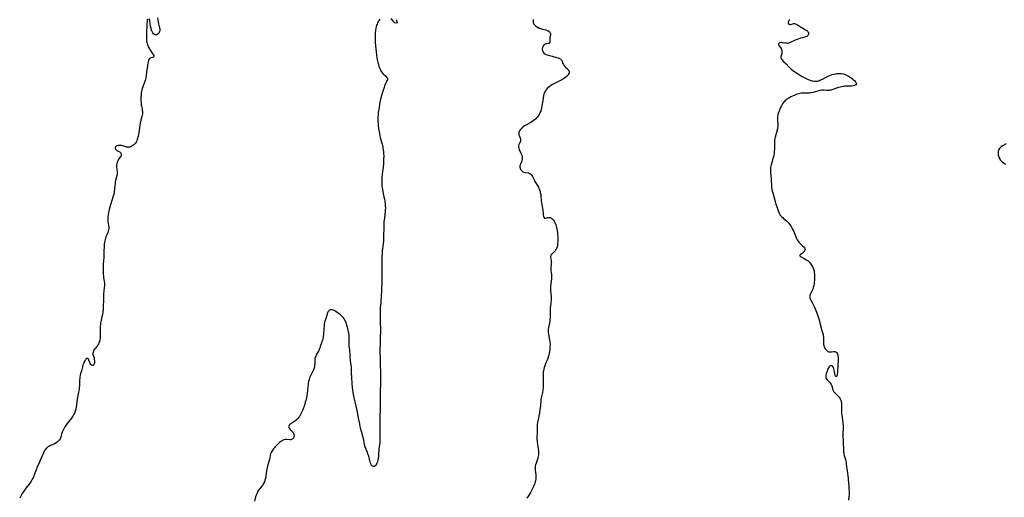
# Model space of a CAD drawing. Units: inches. Extents: x 2092573 to 2098023, y 191228 to 196767.
# Drawn here: x 2095165 to 2095598, y 193009 to 193219 of the extents above; entities that cross this region are included whole.
import ezdxf

# ---------------------------------------------------------------- set-up
doc = ezdxf.new("R2010")
doc.units = ezdxf.units.IN
doc.header["$MEASUREMENT"] = 0
doc.layers.add('c_13_T14S_R19E', color=245, linetype='Continuous')

msp = doc.modelspace()

# ---------------------------------------------------------------- linework, layer by layer
at = {"layer": 'c_13_T14S_R19E'}
for points in [[(2095221.13, 193219.33, 1116), (2095221.03, 193218.89, 1116), (2095220.95, 193218.24, 1116), (2095220.91, 193217.49, 1116), (2095220.65, 193212.18, 1116), (2095220.65, 193210.81, 1116), (2095220.68, 193210.29, 1116), (2095220.76, 193209.51, 1116), (2095220.84, 193209, 1116), (2095220.96, 193208.5, 1116), (2095221.1, 193208.07, 1116), (2095221.27, 193207.66, 1116), (2095221.5, 193207.17, 1116), (2095221.76, 193206.71, 1116), (2095223.23, 193204.38, 1116), (2095223.7, 193203.68, 1116), (2095223.87, 193203.33, 1116), (2095223.93, 193202.89, 1116), (2095223.79, 193202.63, 1116), (2095223.4, 193202.43, 1116), (2095222.72, 193202.34, 1116), (2095222.34, 193202.19, 1116), (2095222.09, 193201.97, 1116), (2095221.8, 193201.53, 1116), (2095221.64, 193201.15, 1116), (2095221.47, 193200.56, 1116), (2095221.33, 193199.9, 1116), (2095220.96, 193197.71, 1116), (2095220.78, 193196.29, 1116), (2095220.58, 193194.23, 1116), (2095220.44, 193193.41, 1116), (2095220.33, 193192.94, 1116), (2095220.12, 193192.25, 1116), (2095219.88, 193191.56, 1116), (2095219.1, 193189.52, 1116), (2095218.83, 193188.74, 1116), (2095218.65, 193188.12, 1116), (2095218.5, 193187.48, 1116), (2095218.42, 193187.06, 1116), (2095218.36, 193186.56, 1116), (2095218.3, 193185.81, 1116), (2095218.27, 193185.06, 1116), (2095218.26, 193184.21, 1116), (2095218.27, 193183.34, 1116), (2095218.3, 193182.61, 1116), (2095218.35, 193181.89, 1116), (2095218.41, 193181.4, 1116), (2095218.49, 193180.95, 1116), (2095218.73, 193179.8, 1116), (2095218.85, 193179.14, 1116), (2095218.9, 193178.63, 1116), (2095218.91, 193178.11, 1116), (2095218.88, 193177.62, 1116), (2095218.81, 193177.12, 1116), (2095218.67, 193176.43, 1116), (2095218.26, 193174.86, 1116), (2095217.98, 193173.59, 1116), (2095217.84, 193172.84, 1116), (2095217.41, 193170.34, 1116), (2095217.02, 193167.78, 1116), (2095216.93, 193167.31, 1116), (2095216.81, 193166.81, 1116), (2095216.67, 193166.32, 1116), (2095216.42, 193165.74, 1116), (2095216.12, 193165.19, 1116), (2095215.66, 193164.57, 1116), (2095215.13, 193164.03, 1116), (2095214.9, 193163.83, 1116), (2095214.28, 193163.41, 1116), (2095213.85, 193163.18, 1116), (2095213.41, 193163.01, 1116), (2095212.98, 193162.92, 1116), (2095212.54, 193162.91, 1116), (2095211.91, 193163, 1116), (2095210.72, 193163.39, 1116), (2095210.11, 193163.57, 1116), (2095209.69, 193163.65, 1116), (2095209.26, 193163.71, 1116), (2095208.83, 193163.73, 1116), (2095208.41, 193163.71, 1116), (2095208.06, 193163.67, 1116), (2095207.7, 193163.58, 1116), (2095207.4, 193163.44, 1116), (2095207.09, 193163.16, 1116), (2095206.96, 193162.89, 1116), (2095206.93, 193162.55, 1116), (2095207.06, 193162.16, 1116), (2095207.34, 193161.8, 1116), (2095207.63, 193161.57, 1116), (2095207.99, 193161.36, 1116), (2095208.81, 193160.93, 1116), (2095209.07, 193160.76, 1116), (2095209.29, 193160.57, 1116), (2095209.48, 193160.32, 1116), (2095209.59, 193160.04, 1116), (2095209.62, 193159.69, 1116), (2095209.53, 193159.34, 1116), (2095209.35, 193159, 1116), (2095208.82, 193158.29, 1116), (2095208.54, 193157.88, 1116), (2095208.28, 193157.42, 1116), (2095208.05, 193156.92, 1116), (2095207.82, 193156.31, 1116), (2095207.67, 193155.73, 1116), (2095207.56, 193155.14, 1116), (2095207.52, 193154.43, 1116), (2095207.55, 193153.96, 1116), (2095207.62, 193153.38, 1116), (2095207.81, 193152.05, 1116), (2095207.83, 193151.31, 1116), (2095207.71, 193150.56, 1116), (2095207.07, 193148.35, 1116), (2095206.95, 193147.72, 1116), (2095206.85, 193146.95, 1116), (2095206.69, 193144.64, 1116), (2095206.54, 193143.39, 1116), (2095206.42, 193142.76, 1116), (2095206.32, 193142.3, 1116), (2095206.08, 193141.42, 1116), (2095205.31, 193139.09, 1116), (2095204.27, 193135.5, 1116), (2095204.12, 193134.84, 1116), (2095203.98, 193134.17, 1116), (2095203.8, 193132.99, 1116), (2095203.74, 193132.46, 1116), (2095203.68, 193131.56, 1116), (2095203.69, 193130.68, 1116), (2095203.73, 193130.1, 1116), (2095203.8, 193129.59, 1116), (2095204.02, 193128.36, 1116), (2095204.1, 193127.77, 1116), (2095204.1, 193127.19, 1116), (2095204.01, 193126.62, 1116), (2095203.85, 193126.04, 1116), (2095203.65, 193125.51, 1116), (2095203.18, 193124.36, 1116), (2095202.86, 193123.52, 1116), (2095202.49, 193122.36, 1116), (2095202.32, 193121.72, 1116), (2095202.19, 193121.06, 1116), (2095202.11, 193120.42, 1116), (2095202.05, 193119.51, 1116), (2095201.99, 193116.98, 1116), (2095201.95, 193115.82, 1116), (2095201.86, 193114.47, 1116), (2095201.72, 193112.9, 1116), (2095201.64, 193111.64, 1116), (2095201.62, 193110.37, 1116), (2095201.62, 193108.65, 1116), (2095201.65, 193107.17, 1116), (2095201.72, 193106.3, 1116), (2095201.8, 193105.61, 1116), (2095202.08, 193103.88, 1116), (2095202.18, 193103.04, 1116), (2095202.2, 193102.6, 1116), (2095202.18, 193101.91, 1116), (2095202.13, 193101.2, 1116), (2095201.84, 193098.34, 1116), (2095201.74, 193097.12, 1116), (2095201.71, 193096.02, 1116), (2095201.68, 193092.75, 1116), (2095201.64, 193091.89, 1116), (2095201.59, 193091.2, 1116), (2095201.52, 193090.54, 1116), (2095201.34, 193089.42, 1116), (2095201.11, 193088.28, 1116), (2095200.6, 193086.19, 1116), (2095200.49, 193085.62, 1116), (2095200.41, 193085.02, 1116), (2095200.37, 193084.45, 1116), (2095200.35, 193083.72, 1116), (2095200.37, 193081.13, 1116), (2095200.35, 193080.26, 1116), (2095200.28, 193079.21, 1116), (2095200.13, 193078.22, 1116), (2095199.95, 193077.47, 1116), (2095199.7, 193076.76, 1116), (2095199.52, 193076.4, 1116), (2095199.28, 193075.99, 1116), (2095198.93, 193075.5, 1116), (2095197.92, 193074.23, 1116), (2095197.7, 193073.92, 1116), (2095197.51, 193073.61, 1116), (2095197.33, 193073.23, 1116), (2095197.2, 193072.85, 1116), (2095197.14, 193072.37, 1116), (2095197.16, 193071.89, 1116), (2095197.26, 193071.42, 1116), (2095197.61, 193070.28, 1116), (2095197.74, 193069.73, 1116), (2095197.82, 193069.03, 1116), (2095197.83, 193068.39, 1116), (2095197.79, 193068.04, 1116), (2095197.72, 193067.72, 1116), (2095197.54, 193067.3, 1116), (2095197.33, 193067.04, 1116), (2095197.08, 193066.91, 1116), (2095196.78, 193066.92, 1116), (2095196.48, 193067.07, 1116), (2095196.19, 193067.36, 1116), (2095195.94, 193067.75, 1116), (2095195.72, 193068.26, 1116), (2095195.35, 193069.29, 1116), (2095195.13, 193069.72, 1116), (2095194.8, 193069.96, 1116), (2095194.4, 193069.95, 1116), (2095194.05, 193069.72, 1116), (2095193.79, 193069.42, 1116), (2095193.56, 193069.08, 1116), (2095193.35, 193068.68, 1116), (2095193.17, 193068.29, 1116), (2095192.94, 193067.73, 1116), (2095192.72, 193067.14, 1116), (2095192.5, 193066.39, 1116), (2095192.04, 193064.58, 1116), (2095191.72, 193063.45, 1116), (2095191.52, 193062.62, 1116), (2095191.37, 193061.78, 1116), (2095191.31, 193061.25, 1116), (2095191.28, 193060.69, 1116), (2095191.24, 193058.18, 1116), (2095191.14, 193057.15, 1116), (2095191.02, 193056.36, 1116), (2095190.82, 193055.18, 1116), (2095190.19, 193052.08, 1116), (2095189.99, 193050.85, 1116), (2095189.68, 193048.53, 1116), (2095189.57, 193047.86, 1116), (2095189.39, 193047.07, 1116), (2095189.2, 193046.45, 1116), (2095188.99, 193045.95, 1116), (2095188.75, 193045.48, 1116), (2095188.47, 193044.99, 1116), (2095188.15, 193044.52, 1116), (2095187.64, 193043.83, 1116), (2095185.72, 193041.36, 1116), (2095185.18, 193040.6, 1116), (2095184.78, 193039.97, 1116), (2095184.43, 193039.35, 1116), (2095184.11, 193038.73, 1116), (2095183.84, 193038.19, 1116), (2095183.6, 193037.65, 1116), (2095183.34, 193036.93, 1116), (2095182.97, 193035.4, 1116), (2095182.84, 193035, 1116), (2095182.67, 193034.61, 1116), (2095182.45, 193034.26, 1116), (2095182.18, 193033.92, 1116), (2095181.74, 193033.48, 1116), (2095181.33, 193033.15, 1116), (2095180.88, 193032.86, 1116), (2095180.25, 193032.53, 1116), (2095179.82, 193032.33, 1116), (2095178.19, 193031.63, 1116), (2095177.67, 193031.36, 1116), (2095177.15, 193031.02, 1116), (2095176.78, 193030.69, 1116), (2095176.55, 193030.45, 1116), (2095176.19, 193029.98, 1116), (2095175.87, 193029.47, 1116), (2095175.57, 193028.93, 1116), (2095175.16, 193028.08, 1116), (2095174.67, 193026.94, 1116), (2095173.79, 193024.78, 1116), (2095173.5, 193024.1, 1116), (2095172.49, 193021.94, 1116), (2095172.25, 193021.34, 1116), (2095171.32, 193018.76, 1116), (2095171.13, 193018.29, 1116), (2095170.81, 193017.58, 1116), (2095170.45, 193016.88, 1116), (2095169.99, 193016.11, 1116), (2095169.47, 193015.35, 1116), (2095167.65, 193012.96, 1116), (2095166.96, 193012.03, 1116), (2095166.43, 193011.26, 1116), (2095166.05, 193010.65, 1116), (2095165.69, 193010.03, 1116), (2095164.9, 193008.54, 1116)], [(2095225.54, 193219.82, 1116), (2095226, 193217.21, 1116), (2095226.43, 193215.5, 1116), (2095226.53, 193214.98, 1116), (2095226.56, 193214.39, 1116), (2095226.53, 193214.08, 1116), (2095226.35, 193213.5, 1116), (2095226.1, 193213.11, 1116), (2095225.8, 193212.78, 1116), (2095225.39, 193212.47, 1116), (2095224.87, 193212.29, 1116), (2095224.5, 193212.33, 1116), (2095224.19, 193212.48, 1116), (2095223.83, 193212.82, 1116), (2095223.49, 193213.29, 1116), (2095223.2, 193213.85, 1116), (2095222.95, 193214.49, 1116), (2095222.82, 193214.9, 1116), (2095222.72, 193215.33, 1116), (2095222.53, 193216.26, 1116), (2095222.16, 193218.58, 1116), (2095222.08, 193218.96, 1116), (2095221.94, 193219.4, 1116)], [(2095323.45, 193219.28, 1114), (2095323.01, 193218.74, 1114), (2095322.63, 193218.13, 1114), (2095322.39, 193217.65, 1114), (2095322.18, 193217.15, 1114), (2095321.98, 193216.58, 1114), (2095321.8, 193215.98, 1114), (2095321.62, 193215.26, 1114), (2095321.44, 193214.27, 1114), (2095321.35, 193213.51, 1114), (2095321.31, 193212.83, 1114), (2095321.29, 193212.15, 1114), (2095321.28, 193211.28, 1114), (2095321.3, 193210.32, 1114), (2095321.36, 193209.21, 1114), (2095321.49, 193207.59, 1114), (2095321.93, 193203.58, 1114), (2095322.12, 193202.16, 1114), (2095322.34, 193200.98, 1114), (2095322.63, 193199.74, 1114), (2095322.97, 193198.58, 1114), (2095323.23, 193197.89, 1114), (2095323.51, 193197.23, 1114), (2095323.82, 193196.61, 1114), (2095324.09, 193196.16, 1114), (2095324.51, 193195.57, 1114), (2095324.98, 193195.06, 1114), (2095325.98, 193194.14, 1114), (2095326.29, 193193.83, 1114), (2095326.6, 193193.43, 1114), (2095326.75, 193193.03, 1114), (2095326.71, 193192.61, 1114), (2095326.53, 193192.15, 1114), (2095326.09, 193191.31, 1114), (2095325.83, 193190.78, 1114), (2095325.65, 193190.35, 1114), (2095325.24, 193189.27, 1114), (2095324.56, 193187.18, 1114), (2095324.11, 193185.68, 1114), (2095323.92, 193184.97, 1114), (2095323.72, 193184.13, 1114), (2095323.44, 193182.77, 1114), (2095322.92, 193179.58, 1114), (2095322.74, 193178.17, 1114), (2095322.66, 193177.33, 1114), (2095322.59, 193176.12, 1114), (2095322.57, 193175.18, 1114), (2095322.58, 193174.28, 1114), (2095322.64, 193173.1, 1114), (2095322.72, 193172.19, 1114), (2095322.8, 193171.45, 1114), (2095322.94, 193170.49, 1114), (2095323.22, 193168.95, 1114), (2095323.6, 193167.18, 1114), (2095323.83, 193166.25, 1114), (2095324.38, 193164.28, 1114), (2095324.67, 193163.08, 1114), (2095324.78, 193162.47, 1114), (2095324.88, 193161.86, 1114), (2095325, 193160.76, 1114), (2095325.05, 193160.14, 1114), (2095325.09, 193158.96, 1114), (2095325.08, 193157.76, 1114), (2095325.03, 193156.5, 1114), (2095324.97, 193155.54, 1114), (2095324.85, 193154.18, 1114), (2095324.5, 193151.16, 1114), (2095324.35, 193149.66, 1114), (2095324.29, 193148.91, 1114), (2095324.26, 193148.17, 1114), (2095324.25, 193147.66, 1114), (2095324.27, 193146.73, 1114), (2095324.33, 193145.82, 1114), (2095324.4, 193145.22, 1114), (2095324.54, 193144.32, 1114), (2095324.73, 193143.35, 1114), (2095325.22, 193141.07, 1114), (2095325.42, 193140.05, 1114), (2095325.57, 193139.17, 1114), (2095325.75, 193137.8, 1114), (2095325.82, 193137.02, 1114), (2095325.84, 193136.22, 1114), (2095325.81, 193135.38, 1114), (2095325.74, 193134.63, 1114), (2095325.4, 193131.94, 1114), (2095325.23, 193130.14, 1114), (2095325.15, 193128.76, 1114), (2095325.11, 193127.87, 1114), (2095325.04, 193123.56, 1114), (2095324.97, 193121.82, 1114), (2095324.85, 193120.44, 1114), (2095324.48, 193117.25, 1114), (2095324.36, 193115.88, 1114), (2095324.32, 193115.16, 1114), (2095324.31, 193113.81, 1114), (2095324.34, 193111.16, 1114), (2095324.34, 193109.16, 1114), (2095324.21, 193103.91, 1114), (2095324.15, 193100.17, 1114), (2095324.11, 193099.33, 1114), (2095324, 193097.73, 1114), (2095323.77, 193094.61, 1114), (2095323.56, 193092.08, 1114), (2095323.49, 193090.95, 1114), (2095323.48, 193089.35, 1114), (2095323.5, 193087.07, 1114), (2095323.63, 193082.16, 1114), (2095323.57, 193079.14, 1114), (2095323.54, 193076.47, 1114), (2095323.45, 193073.97, 1114), (2095323.44, 193072.88, 1114), (2095323.52, 193069.83, 1114), (2095323.55, 193067.08, 1114), (2095323.65, 193064.15, 1114), (2095323.68, 193062.27, 1114), (2095323.65, 193059.28, 1114), (2095323.53, 193055.29, 1114), (2095323.54, 193054.35, 1114), (2095323.59, 193051.07, 1114), (2095323.58, 193049.43, 1114), (2095323.54, 193048, 1114), (2095323.38, 193044.11, 1114), (2095323.36, 193043.14, 1114), (2095323.36, 193042.08, 1114), (2095323.46, 193035.93, 1114), (2095323.45, 193034.39, 1114), (2095323.42, 193033.76, 1114), (2095323.36, 193033.04, 1114), (2095323.02, 193030.12, 1114), (2095322.82, 193027.35, 1114), (2095322.68, 193026.07, 1114), (2095322.58, 193025.45, 1114), (2095322.51, 193025.1, 1114), (2095322.35, 193024.56, 1114), (2095322.15, 193024.02, 1114), (2095321.92, 193023.55, 1114), (2095321.66, 193023.15, 1114), (2095321.38, 193022.82, 1114), (2095321.03, 193022.56, 1114), (2095320.6, 193022.46, 1114), (2095320.19, 193022.63, 1114), (2095319.91, 193022.89, 1114), (2095319.65, 193023.28, 1114), (2095319.41, 193023.75, 1114), (2095319.17, 193024.4, 1114), (2095318.99, 193025, 1114), (2095318.5, 193027, 1114), (2095318.31, 193027.63, 1114), (2095318.14, 193028.13, 1114), (2095317.95, 193028.63, 1114), (2095317.37, 193030.02, 1114), (2095317.19, 193030.47, 1114), (2095316.96, 193031.2, 1114), (2095316.72, 193032.18, 1114), (2095316.37, 193034.04, 1114), (2095316.12, 193035.09, 1114), (2095315.77, 193036.42, 1114), (2095314.94, 193039.36, 1114), (2095314.74, 193040.17, 1114), (2095314.54, 193041.19, 1114), (2095314.05, 193043.97, 1114), (2095313.73, 193045.56, 1114), (2095313.39, 193047.08, 1114), (2095312.63, 193050.34, 1114), (2095312.24, 193052.16, 1114), (2095311.8, 193054.33, 1114), (2095311.67, 193055.04, 1114), (2095311.51, 193056.23, 1114), (2095311.41, 193057.17, 1114), (2095311.26, 193059.13, 1114), (2095311.11, 193061.5, 1114), (2095310.99, 193063.68, 1114), (2095310.88, 193066.23, 1114), (2095310.8, 193067.18, 1114), (2095310.5, 193069.04, 1114), (2095310.42, 193069.63, 1114), (2095310.35, 193070.22, 1114), (2095310.32, 193070.83, 1114), (2095310.28, 193072.24, 1114), (2095310.24, 193073.14, 1114), (2095310.16, 193073.93, 1114), (2095309.97, 193075.48, 1114), (2095309.92, 193076.22, 1114), (2095309.9, 193076.79, 1114), (2095309.95, 193078.59, 1114), (2095309.94, 193079.32, 1114), (2095309.87, 193080.07, 1114), (2095309.69, 193081.09, 1114), (2095309.28, 193083.03, 1114), (2095309.1, 193083.85, 1114), (2095308.89, 193084.66, 1114), (2095308.75, 193085.19, 1114), (2095308.63, 193085.55, 1114), (2095308.37, 193086.25, 1114), (2095308.07, 193086.91, 1114), (2095307.71, 193087.52, 1114), (2095307.44, 193087.87, 1114), (2095307.02, 193088.34, 1114), (2095306.56, 193088.76, 1114), (2095306.06, 193089.17, 1114), (2095305, 193089.95, 1114), (2095304.04, 193090.65, 1114), (2095303.6, 193090.93, 1114), (2095303.01, 193091.23, 1114), (2095302.39, 193091.4, 1114), (2095302.05, 193091.41, 1114), (2095301.71, 193091.35, 1114), (2095301.3, 193091.2, 1114), (2095300.94, 193090.95, 1114), (2095300.64, 193090.62, 1114), (2095300.39, 193090.15, 1114), (2095300.22, 193089.69, 1114), (2095299.87, 193088.4, 1114), (2095299.26, 193086.41, 1114), (2095299.11, 193085.87, 1114), (2095298.97, 193085.22, 1114), (2095298.83, 193084.27, 1114), (2095298.72, 193083.04, 1114), (2095298.58, 193080.69, 1114), (2095298.48, 193079.75, 1114), (2095298.42, 193079.36, 1114), (2095298.26, 193078.6, 1114), (2095298.12, 193078.07, 1114), (2095297.73, 193076.86, 1114), (2095297.21, 193075.31, 1114), (2095296.96, 193074.66, 1114), (2095296.7, 193074.03, 1114), (2095296.49, 193073.58, 1114), (2095295.41, 193071.56, 1114), (2095295.17, 193071.05, 1114), (2095294.98, 193070.54, 1114), (2095294.84, 193070.03, 1114), (2095294.77, 193069.56, 1114), (2095294.74, 193068.99, 1114), (2095294.74, 193067.76, 1114), (2095294.71, 193067.1, 1114), (2095294.6, 193066.45, 1114), (2095294.44, 193065.8, 1114), (2095294.18, 193065.03, 1114), (2095293.91, 193064.37, 1114), (2095293.64, 193063.78, 1114), (2095292.73, 193062.04, 1114), (2095292.48, 193061.47, 1114), (2095292.26, 193060.88, 1114), (2095292.11, 193060.36, 1114), (2095291.99, 193059.83, 1114), (2095291.87, 193059.19, 1114), (2095291.79, 193058.65, 1114), (2095291.66, 193057.56, 1114), (2095291.35, 193054.63, 1114), (2095291.2, 193053.59, 1114), (2095290.94, 193052.19, 1114), (2095290.8, 193051.57, 1114), (2095290.6, 193050.82, 1114), (2095290.38, 193050.07, 1114), (2095290.07, 193049.09, 1114), (2095289.63, 193047.81, 1114), (2095289.34, 193047.06, 1114), (2095288.98, 193046.24, 1114), (2095288.69, 193045.63, 1114), (2095288.36, 193045.05, 1114), (2095288.03, 193044.52, 1114), (2095287.67, 193044.02, 1114), (2095287.31, 193043.57, 1114), (2095286.75, 193042.98, 1114), (2095286.41, 193042.69, 1114), (2095286.05, 193042.43, 1114), (2095285.62, 193042.14, 1114), (2095284.23, 193041.3, 1114), (2095283.85, 193041.03, 1114), (2095283.52, 193040.69, 1114), (2095283.29, 193040.23, 1114), (2095283.27, 193039.9, 1114), (2095283.45, 193039.43, 1114), (2095283.79, 193038.96, 1114), (2095284.71, 193038.03, 1114), (2095284.99, 193037.71, 1114), (2095285.31, 193037.27, 1114), (2095285.54, 193036.78, 1114), (2095285.65, 193036.32, 1114), (2095285.67, 193035.9, 1114), (2095285.61, 193035.49, 1114), (2095285.42, 193035.02, 1114), (2095285.15, 193034.7, 1114), (2095284.8, 193034.46, 1114), (2095284.28, 193034.28, 1114), (2095283.73, 193034.24, 1114), (2095282.29, 193034.36, 1114), (2095281.92, 193034.36, 1114), (2095281.55, 193034.31, 1114), (2095281.16, 193034.22, 1114), (2095280.79, 193034.07, 1114)], [(2095330.6, 193219.21, 1114), (2095330.75, 193218.63, 1114), (2095330.99, 193217.7, 1114), (2095330.6, 193217.53, 1114), (2095330.05, 193217.7, 1114), (2095329.53, 193218.12, 1114), (2095328.77, 193219.01, 1114), (2095328.28, 193219.47, 1114)], [(2095390.89, 193219.2, 1112), (2095390.84, 193218.44, 1112), (2095390.95, 193217.67, 1112), (2095391.19, 193217.15, 1112), (2095391.5, 193216.73, 1112), (2095391.88, 193216.35, 1112), (2095392.34, 193216.01, 1112), (2095392.84, 193215.71, 1112), (2095393.54, 193215.39, 1112), (2095394.2, 193215.15, 1112), (2095394.88, 193214.95, 1112), (2095396.42, 193214.56, 1112), (2095397.05, 193214.37, 1112), (2095397.56, 193214.15, 1112), (2095397.89, 193213.92, 1112), (2095398.27, 193213.51, 1112), (2095398.4, 193213.22, 1112), (2095398.45, 193212.9, 1112), (2095398.45, 193212.54, 1112), (2095398.19, 193211.16, 1112), (2095398.15, 193210.74, 1112), (2095398.15, 193210.34, 1112), (2095398.25, 193209.64, 1112), (2095398.28, 193209.25, 1112), (2095398.19, 193208.91, 1112), (2095397.87, 193208.62, 1112), (2095397.54, 193208.51, 1112), (2095396.86, 193208.45, 1112), (2095396.49, 193208.4, 1112), (2095396.14, 193208.28, 1112), (2095395.8, 193208.08, 1112), (2095395.44, 193207.73, 1112), (2095395.23, 193207.41, 1112), (2095395.1, 193207.11, 1112), (2095394.99, 193206.78, 1112), (2095394.91, 193206.26, 1112), (2095394.91, 193205.86, 1112), (2095394.97, 193205.47, 1112), (2095395.09, 193205.13, 1112), (2095395.25, 193204.8, 1112), (2095395.61, 193204.35, 1112), (2095396.08, 193203.97, 1112), (2095396.62, 193203.71, 1112), (2095397.02, 193203.58, 1112), (2095397.44, 193203.46, 1112), (2095399.32, 193203, 1112), (2095401.22, 193202.46, 1112), (2095401.9, 193202.24, 1112), (2095402.51, 193202, 1112), (2095403.05, 193201.68, 1112), (2095403.35, 193201.38, 1112), (2095403.65, 193200.8, 1112), (2095403.99, 193199.84, 1112), (2095404.19, 193199.41, 1112), (2095404.38, 193199.1, 1112), (2095404.59, 193198.79, 1112), (2095404.85, 193198.46, 1112), (2095405.13, 193198.15, 1112), (2095406.09, 193197.23, 1112), (2095406.33, 193196.96, 1112), (2095406.52, 193196.69, 1112), (2095406.69, 193196.31, 1112), (2095406.75, 193195.96, 1112), (2095406.7, 193195.59, 1112), (2095406.48, 193195.07, 1112), (2095406.23, 193194.71, 1112), (2095405.92, 193194.36, 1112), (2095405.44, 193193.92, 1112), (2095404.89, 193193.49, 1112), (2095404.3, 193193.1, 1112), (2095403.25, 193192.49, 1112), (2095400.04, 193190.81, 1112), (2095399.45, 193190.48, 1112), (2095398.72, 193190.04, 1112), (2095398.38, 193189.82, 1112), (2095397.71, 193189.3, 1112), (2095397.09, 193188.75, 1112), (2095396.61, 193188.22, 1112), (2095396.19, 193187.66, 1112), (2095395.97, 193187.3, 1112), (2095395.75, 193186.84, 1112), (2095395.6, 193186.36, 1112), (2095395.45, 193185.7, 1112), (2095395.12, 193183.45, 1112), (2095394.36, 193179.55, 1112), (2095394.19, 193178.88, 1112), (2095394.03, 193178.41, 1112), (2095393.72, 193177.7, 1112)], [(2095503.69, 193219.13, 1110), (2095503.56, 193218.84, 1110), (2095503.24, 193218.32, 1110), (2095503.11, 193217.92, 1110), (2095503.13, 193217.51, 1110), (2095503.4, 193217.12, 1110), (2095503.85, 193216.96, 1110), (2095504.27, 193217.01, 1110), (2095505.11, 193217.28, 1110), (2095505.49, 193217.35, 1110), (2095505.92, 193217.32, 1110), (2095506.37, 193217.2, 1110), (2095506.89, 193216.96, 1110), (2095507.22, 193216.76, 1110), (2095508.5, 193215.92, 1110), (2095509.08, 193215.57, 1110), (2095510.81, 193214.63, 1110), (2095511.34, 193214.27, 1110), (2095511.59, 193214.06, 1110), (2095511.84, 193213.73, 1110), (2095512.01, 193213.38, 1110), (2095512.08, 193213.01, 1110), (2095512.06, 193212.65, 1110), (2095511.88, 193212.19, 1110), (2095511.64, 193211.89, 1110), (2095511.39, 193211.71, 1110), (2095510.88, 193211.49, 1110), (2095510.28, 193211.32, 1110), (2095509.42, 193211.12, 1110), (2095508.54, 193210.87, 1110), (2095507.8, 193210.65, 1110), (2095507.05, 193210.39, 1110), (2095506.15, 193210.03, 1110), (2095505.56, 193209.76, 1110), (2095504.35, 193209.17, 1110), (2095503.69, 193208.89, 1110), (2095503.3, 193208.77, 1110), (2095502.92, 193208.68, 1110), (2095502.55, 193208.65, 1110), (2095502.17, 193208.66, 1110), (2095501.8, 193208.71, 1110), (2095500.68, 193208.93, 1110), (2095500.27, 193208.98, 1110), (2095499.85, 193208.96, 1110), (2095499.35, 193208.83, 1110), (2095499.01, 193208.63, 1110), (2095498.83, 193208.39, 1110), (2095498.84, 193208.07, 1110), (2095499.02, 193207.73, 1110), (2095499.75, 193206.84, 1110), (2095500.02, 193206.43, 1110), (2095500.22, 193205.97, 1110), (2095500.32, 193205.57, 1110), (2095500.37, 193205.16, 1110), (2095500.36, 193204.51, 1110), (2095500.3, 193204.08, 1110), (2095500.2, 193203.66, 1110), (2095499.95, 193202.83, 1110), (2095499.89, 193202.53, 1110), (2095499.91, 193202.25, 1110), (2095500.03, 193201.96, 1110), (2095500.24, 193201.66, 1110), (2095501.1, 193200.72, 1110), (2095502.17, 193199.59, 1110), (2095503.51, 193198.22, 1110), (2095503.98, 193197.78, 1110), (2095504.46, 193197.35, 1110), (2095505, 193196.92, 1110), (2095506.11, 193196.09, 1110), (2095507.18, 193195.33, 1110), (2095508.08, 193194.75, 1110), (2095509.31, 193194.07, 1110), (2095511.04, 193193.16, 1110), (2095511.86, 193192.78, 1110), (2095512.42, 193192.55, 1110), (2095513.04, 193192.34, 1110), (2095513.65, 193192.18, 1110), (2095513.93, 193192.11, 1110), (2095514.64, 193192, 1110), (2095515.34, 193191.98, 1110), (2095515.94, 193192.05, 1110), (2095516.53, 193192.19, 1110), (2095516.84, 193192.29, 1110), (2095517.42, 193192.53, 1110), (2095517.99, 193192.81, 1110), (2095519.79, 193193.79, 1110), (2095520.4, 193194.11, 1110), (2095521.04, 193194.4, 1110), (2095521.69, 193194.66, 1110), (2095522.54, 193194.94, 1110), (2095523.31, 193195.14, 1110), (2095524.09, 193195.28, 1110), (2095524.56, 193195.34, 1110), (2095524.93, 193195.37, 1110), (2095525.7, 193195.39, 1110), (2095526.45, 193195.34, 1110), (2095527.28, 193195.19, 1110), (2095528.24, 193194.87, 1110), (2095529.09, 193194.48, 1110), (2095529.41, 193194.32, 1110), (2095529.99, 193194, 1110), (2095530.54, 193193.66, 1110), (2095530.87, 193193.44, 1110), (2095531.49, 193192.98, 1110), (2095531.9, 193192.62, 1110), (2095532.27, 193192.27, 1110), (2095532.58, 193191.93, 1110), (2095532.84, 193191.61, 1110), (2095533.1, 193191.15, 1110), (2095533.14, 193190.82, 1110), (2095532.95, 193190.43, 1110), (2095532.65, 193190.21, 1110), (2095532.29, 193190.07, 1110), (2095531.7, 193189.93, 1110), (2095531.02, 193189.85, 1110), (2095530.05, 193189.8, 1110), (2095528.29, 193189.76, 1110), (2095527.92, 193189.74, 1110), (2095527.48, 193189.7, 1110), (2095526.65, 193189.58, 1110), (2095525.94, 193189.43, 1110), (2095525.24, 193189.23, 1110), (2095524.86, 193189.1, 1110), (2095522.75, 193188.3, 1110), (2095522.08, 193188.11, 1110), (2095521.62, 193188.02, 1110), (2095521.23, 193187.97, 1110), (2095520.82, 193187.95, 1110), (2095520.12, 193187.97, 1110), (2095518.89, 193188.04, 1110), (2095518.36, 193188.04, 1110), (2095517.73, 193187.99, 1110), (2095517.11, 193187.91, 1110), (2095516.59, 193187.8, 1110), (2095515.58, 193187.53, 1110), (2095514.13, 193187.09, 1110), (2095513.29, 193186.89, 1110), (2095512.83, 193186.81, 1110), (2095512.37, 193186.75, 1110), (2095511.88, 193186.72, 1110), (2095511.39, 193186.72, 1110), (2095509.85, 193186.76, 1110), (2095509.52, 193186.76, 1110), (2095508.96, 193186.72, 1110), (2095508.34, 193186.61, 1110), (2095507.69, 193186.46, 1110), (2095507.04, 193186.26, 1110), (2095506.31, 193186, 1110), (2095505.69, 193185.74, 1110), (2095505.07, 193185.47, 1110), (2095504.35, 193185.12, 1110), (2095503.91, 193184.88, 1110), (2095503.12, 193184.41, 1110), (2095502.66, 193184.1, 1110), (2095502.23, 193183.77, 1110), (2095501.86, 193183.44, 1110), (2095501.5, 193183.08, 1110), (2095501.07, 193182.57, 1110), (2095500.67, 193182.03, 1110), (2095500.27, 193181.39, 1110), (2095500.11, 193181.12, 1110), (2095499.78, 193180.46, 1110), (2095499.53, 193179.92, 1110), (2095499.3, 193179.37, 1110), (2095499.09, 193178.82, 1110), (2095498.9, 193178.26, 1110), (2095498.64, 193177.3, 1110), (2095498.46, 193176.42, 1110), (2095498.36, 193175.45, 1110), (2095498.36, 193174.8, 1110), (2095498.51, 193172.88, 1110), (2095498.51, 193172.18, 1110), (2095498.43, 193171.47, 1110), (2095498.24, 193170.45, 1110), (2095497.42, 193167.42, 1110), (2095497.27, 193166.72, 1110), (2095497.17, 193166.08, 1110), (2095497.09, 193165.26, 1110), (2095497.07, 193164.59, 1110), (2095497.07, 193163.03, 1110), (2095497.05, 193162.1, 1110), (2095497, 193161.17, 1110), (2095496.89, 193160.24, 1110), (2095496.77, 193159.48, 1110), (2095496.61, 193158.74, 1110), (2095496.43, 193158, 1110), (2095496.25, 193157.32, 1110), (2095495.64, 193155.27, 1110), (2095495.48, 193154.65, 1110), (2095495.38, 193154.03, 1110), (2095495.33, 193153.34, 1110), (2095495.34, 193152.65, 1110), (2095495.39, 193151.94, 1110), (2095495.54, 193150.36, 1110), (2095495.64, 193148.87, 1110), (2095495.67, 193148.18, 1110), (2095495.71, 193146.32, 1110), (2095495.74, 193145.76, 1110), (2095495.79, 193145.2, 1110), (2095495.89, 193144.51, 1110), (2095496.04, 193143.82, 1110), (2095496.3, 193142.83, 1110), (2095497.36, 193139.09, 1110), (2095497.74, 193137.91, 1110), (2095498.5, 193135.62, 1110), (2095498.91, 193134.5, 1110), (2095499.11, 193134.05, 1110), (2095499.34, 193133.63, 1110), (2095499.66, 193133.13, 1110), (2095500.04, 193132.66, 1110), (2095500.36, 193132.31, 1110), (2095500.71, 193131.98, 1110), (2095501.1, 193131.63, 1110), (2095502.4, 193130.54, 1110), (2095502.93, 193130.05, 1110), (2095503.41, 193129.53, 1110), (2095503.73, 193129.14, 1110)], [(2095393.72, 193177.7, 1112), (2095393.33, 193177.02, 1112), (2095392.85, 193176.33, 1112), (2095392.55, 193175.97, 1112), (2095392.05, 193175.45, 1112), (2095391.38, 193174.88, 1112), (2095390.88, 193174.53, 1112), (2095390.36, 193174.19, 1112), (2095389.83, 193173.88, 1112), (2095387.71, 193172.72, 1112), (2095387.07, 193172.33, 1112), (2095386.55, 193171.98, 1112), (2095386.22, 193171.73, 1112), (2095385.69, 193171.25, 1112), (2095385.24, 193170.74, 1112), (2095384.86, 193170.14, 1112), (2095384.62, 193169.52, 1112), (2095384.57, 193169.09, 1112), (2095384.65, 193168.35, 1112), (2095384.83, 193167.76, 1112), (2095385.17, 193166.93, 1112), (2095385.29, 193166.53, 1112), (2095385.35, 193166.15, 1112), (2095385.34, 193165.83, 1112), (2095385.26, 193165.5, 1112), (2095385.09, 193165.04, 1112), (2095384.64, 193164.08, 1112), (2095384.5, 193163.63, 1112), (2095384.45, 193163.27, 1112), (2095384.46, 193162.93, 1112), (2095384.53, 193162.53, 1112), (2095384.72, 193161.97, 1112), (2095385.33, 193160.66, 1112), (2095385.68, 193159.79, 1112), (2095385.86, 193159.24, 1112), (2095386, 193158.67, 1112), (2095386.09, 193158.12, 1112), (2095386.09, 193157.5, 1112), (2095385.96, 193156.93, 1112), (2095385.82, 193156.56, 1112), (2095385.31, 193155.43, 1112), (2095385.19, 193155.1, 1112), (2095385.08, 193154.63, 1112), (2095385.05, 193154.16, 1112), (2095385.12, 193153.74, 1112), (2095385.28, 193153.33, 1112), (2095385.48, 193152.99, 1112), (2095385.86, 193152.54, 1112), (2095386.31, 193152.17, 1112), (2095386.79, 193151.95, 1112), (2095387.48, 193151.8, 1112), (2095388.65, 193151.73, 1112), (2095389.03, 193151.64, 1112), (2095389.41, 193151.46, 1112), (2095389.77, 193151.19, 1112), (2095390.08, 193150.88, 1112), (2095390.37, 193150.53, 1112), (2095390.59, 193150.14, 1112), (2095391.42, 193148.35, 1112), (2095391.66, 193147.89, 1112), (2095391.92, 193147.43, 1112), (2095392.95, 193145.77, 1112), (2095393.18, 193145.35, 1112), (2095393.39, 193144.92, 1112), (2095393.6, 193144.42, 1112), (2095393.79, 193143.91, 1112), (2095393.92, 193143.46, 1112), (2095394.04, 193143, 1112), (2095394.2, 193142.15, 1112), (2095394.3, 193141.22, 1112), (2095394.4, 193139.8, 1112), (2095394.46, 193139.22, 1112), (2095394.54, 193138.66, 1112), (2095394.88, 193136.89, 1112), (2095395.03, 193136.03, 1112), (2095395.1, 193135.39, 1112), (2095395.25, 193133.68, 1112), (2095395.3, 193133.22, 1112), (2095395.4, 193132.66, 1112), (2095395.54, 193132.2, 1112), (2095395.88, 193131.73, 1112), (2095396.37, 193131.67, 1112), (2095396.97, 193131.89, 1112), (2095397.36, 193131.99, 1112), (2095397.78, 193132.05, 1112), (2095398.25, 193131.99, 1112), (2095398.6, 193131.87, 1112), (2095399.14, 193131.54, 1112), (2095399.69, 193131.01, 1112), (2095400.14, 193130.41, 1112), (2095400.46, 193129.81, 1112), (2095400.59, 193129.51, 1112), (2095400.82, 193128.87, 1112), (2095401.01, 193128.2, 1112), (2095401.3, 193126.86, 1112), (2095401.54, 193125.47, 1112), (2095401.65, 193124.53, 1112), (2095401.71, 193123.72, 1112), (2095401.72, 193122.95, 1112), (2095401.71, 193122.19, 1112), (2095401.68, 193121.3, 1112), (2095401.62, 193120.5, 1112), (2095401.55, 193119.83, 1112), (2095401.43, 193119.2, 1112), (2095401.28, 193118.68, 1112), (2095401.12, 193118.28, 1112), (2095400.92, 193117.9, 1112), (2095400.68, 193117.54, 1112), (2095400.33, 193117.15, 1112), (2095399.53, 193116.4, 1112), (2095399.19, 193116.06, 1112), (2095398.82, 193115.55, 1112), (2095398.69, 193115.27, 1112), (2095398.6, 193114.98, 1112), (2095398.57, 193114.68, 1112), (2095398.58, 193114.38, 1112), (2095398.66, 193113.85, 1112), (2095398.83, 193112.99, 1112), (2095398.88, 193112.57, 1112), (2095398.9, 193112.14, 1112), (2095398.88, 193111.73, 1112), (2095398.83, 193111.31, 1112), (2095398.67, 193110.21, 1112), (2095398.61, 193109.72, 1112), (2095398.59, 193109.21, 1112), (2095398.63, 193108.7, 1112), (2095398.89, 193106.99, 1112), (2095398.94, 193106.54, 1112), (2095398.97, 193106.08, 1112), (2095398.96, 193105.59, 1112), (2095398.92, 193105.1, 1112), (2095398.63, 193102.89, 1112), (2095398.56, 193102.1, 1112), (2095398.53, 193101.29, 1112), (2095398.53, 193100.48, 1112), (2095398.54, 193099.97, 1112), (2095398.74, 193097.16, 1112), (2095398.75, 193096.5, 1112), (2095398.74, 193095.68, 1112), (2095398.7, 193094.86, 1112), (2095398.65, 193094.27, 1112), (2095398.42, 193092.36, 1112), (2095398.36, 193091.78, 1112), (2095398.33, 193091.18, 1112), (2095398.33, 193090.65, 1112), (2095398.36, 193088.54, 1112), (2095398.33, 193087.75, 1112), (2095398.26, 193087.03, 1112), (2095398.15, 193086.31, 1112), (2095398.02, 193085.61, 1112), (2095397.72, 193084.28, 1112), (2095397.57, 193083.53, 1112), (2095397.49, 193082.85, 1112), (2095397.46, 193082.16, 1112), (2095397.51, 193081.51, 1112), (2095397.59, 193080.87, 1112), (2095397.99, 193078.85, 1112), (2095398.1, 193078.25, 1112), (2095398.22, 193077.34, 1112), (2095398.3, 193076.14, 1112), (2095398.28, 193075, 1112), (2095398.21, 193074.13, 1112), (2095398.06, 193072.99, 1112), (2095397.93, 193072.22, 1112), (2095397.76, 193071.46, 1112), (2095397.56, 193070.71, 1112), (2095397.46, 193070.41, 1112), (2095397.14, 193069.58, 1112), (2095396.36, 193067.81, 1112), (2095395.98, 193066.85, 1112), (2095395.69, 193065.98, 1112), (2095395.52, 193065.3, 1112), (2095395.39, 193064.61, 1112), (2095395.32, 193064.09, 1112), (2095395.27, 193063.55, 1112), (2095395.23, 193062.79, 1112), (2095395.22, 193062.03, 1112), (2095395.22, 193057.14, 1112), (2095395.2, 193056.52, 1112), (2095395.15, 193055.91, 1112), (2095395.02, 193055.12, 1112), (2095394.54, 193053.26, 1112), (2095394.4, 193052.64, 1112), (2095394.3, 193052.02, 1112), (2095394.22, 193051.36, 1112), (2095394.05, 193049.13, 1112), (2095393.98, 193048.52, 1112), (2095393.84, 193047.47, 1112), (2095393.62, 193046.18, 1112), (2095393.04, 193043.17, 1112), (2095392.82, 193041.85, 1112), (2095392.7, 193041.02, 1112), (2095392.64, 193040.39, 1112), (2095392.61, 193039.9, 1112), (2095392.6, 193039.17, 1112), (2095392.61, 193037.2, 1112), (2095392.56, 193035.46, 1112), (2095392.56, 193034.59, 1112), (2095392.61, 193033.77, 1112), (2095392.68, 193033.21, 1112), (2095393.14, 193030.21, 1112), (2095393.23, 193029.36, 1112), (2095393.27, 193028.77, 1112), (2095393.26, 193028.19, 1112), (2095393.21, 193027.59, 1112), (2095393.11, 193026.99, 1112), (2095393.01, 193026.53, 1112), (2095392.89, 193026.09, 1112), (2095392.65, 193025.32, 1112), (2095392.15, 193023.92, 1112), (2095391.94, 193023.26, 1112), (2095391.8, 193022.68, 1112), (2095391.72, 193022.1, 1112), (2095391.7, 193021.47, 1112), (2095391.74, 193020.84, 1112), (2095392.03, 193018.89, 1112), (2095392.07, 193017.95, 1112), (2095392.03, 193017.12, 1112), (2095391.9, 193016.22, 1112), (2095391.82, 193015.85, 1112), (2095391.57, 193015, 1112), (2095391.25, 193014.16, 1112), (2095391.03, 193013.66, 1112), (2095390.36, 193012.29, 1112), (2095389.68, 193011.01, 1112), (2095389.27, 193010.3, 1112), (2095388.87, 193009.66, 1112), (2095388.11, 193008.55, 1112)], [(2095599.12, 193164.44, 1108), (2095597.45, 193163.56, 1108), (2095596.85, 193163.16, 1108), (2095596.5, 193162.85, 1108), (2095596.12, 193162.39, 1108), (2095595.89, 193161.99, 1108), (2095595.71, 193161.56, 1108), (2095595.61, 193161.19, 1108), (2095595.53, 193160.67, 1108), (2095595.51, 193160.14, 1108), (2095595.55, 193159.67, 1108), (2095595.64, 193159.2, 1108), (2095595.86, 193158.51, 1108), (2095596.24, 193157.8, 1108), (2095596.49, 193157.44, 1108), (2095596.76, 193157.14, 1108), (2095597.37, 193156.59, 1108), (2095598.72, 193155.57, 1108)], [(2095503.73, 193129.14, 1110), (2095504.03, 193128.72, 1110), (2095504.41, 193128.12, 1110), (2095504.73, 193127.53, 1110), (2095505.04, 193126.93, 1110), (2095505.4, 193126.15, 1110), (2095506.3, 193123.95, 1110), (2095506.68, 193123.09, 1110), (2095507.09, 193122.28, 1110), (2095507.42, 193121.76, 1110), (2095508, 193121, 1110), (2095508.56, 193120.41, 1110), (2095509.64, 193119.43, 1110), (2095509.96, 193119.11, 1110), (2095510.25, 193118.75, 1110), (2095510.44, 193118.39, 1110), (2095510.53, 193118.02, 1110), (2095510.49, 193117.66, 1110), (2095510.34, 193117.31, 1110), (2095510.11, 193116.97, 1110), (2095509.74, 193116.57, 1110), (2095509.32, 193116.23, 1110), (2095508.53, 193115.72, 1110), (2095508.29, 193115.48, 1110), (2095508.28, 193115.16, 1110), (2095508.61, 193114.86, 1110), (2095510.13, 193114.04, 1110), (2095510.88, 193113.6, 1110), (2095511.38, 193113.27, 1110), (2095511.87, 193112.91, 1110), (2095512.44, 193112.38, 1110), (2095512.81, 193111.96, 1110), (2095513.14, 193111.51, 1110), (2095513.44, 193111.05, 1110), (2095513.96, 193110.16, 1110), (2095514.19, 193109.72, 1110), (2095514.44, 193109.07, 1110), (2095514.56, 193108.56, 1110), (2095514.63, 193107.82, 1110), (2095514.64, 193107.04, 1110), (2095514.65, 193104.44, 1110), (2095514.61, 193103.64, 1110), (2095514.54, 193102.92, 1110), (2095514.39, 193102.1, 1110), (2095514.19, 193101.3, 1110), (2095513.95, 193100.56, 1110), (2095513.71, 193099.95, 1110), (2095513.43, 193099.38, 1110), (2095512.91, 193098.4, 1110), (2095512.67, 193097.85, 1110), (2095512.58, 193097.51, 1110), (2095512.55, 193097.18, 1110), (2095512.59, 193096.84, 1110), (2095512.68, 193096.5, 1110), (2095512.94, 193095.92, 1110), (2095513.84, 193094.42, 1110), (2095514.16, 193093.8, 1110), (2095514.44, 193093.2, 1110), (2095514.73, 193092.52, 1110), (2095515.29, 193091.1, 1110), (2095515.82, 193089.63, 1110), (2095516.56, 193087.44, 1110), (2095517.05, 193085.9, 1110), (2095517.26, 193085.15, 1110), (2095517.93, 193082.35, 1110), (2095518.45, 193080.54, 1110), (2095518.57, 193080.01, 1110), (2095518.65, 193079.58, 1110), (2095518.69, 193079.16, 1110), (2095518.69, 193078.73, 1110), (2095518.61, 193077.08, 1110), (2095518.63, 193076.54, 1110), (2095518.67, 193076.11, 1110), (2095518.75, 193075.71, 1110), (2095518.92, 193075.17, 1110), (2095519.16, 193074.65, 1110), (2095519.49, 193074.14, 1110), (2095519.81, 193073.78, 1110), (2095520.21, 193073.43, 1110), (2095520.64, 193073.16, 1110), (2095521.01, 193073, 1110), (2095521.4, 193072.9, 1110), (2095521.78, 193072.87, 1110), (2095522.15, 193072.89, 1110), (2095523.11, 193073.04, 1110), (2095523.42, 193073.06, 1110), (2095523.73, 193073.05, 1110), (2095524.01, 193072.98, 1110), (2095524.27, 193072.82, 1110), (2095524.5, 193072.6, 1110), (2095524.74, 193072.19, 1110), (2095524.94, 193071.58, 1110), (2095525.02, 193071.18, 1110), (2095525.07, 193070.75, 1110), (2095525.1, 193070, 1110), (2095525.09, 193069.21, 1110), (2095524.95, 193066.94, 1110), (2095524.83, 193064.27, 1110), (2095524.79, 193063.8, 1110), (2095524.72, 193063.27, 1110), (2095524.63, 193062.81, 1110), (2095524.52, 193062.43, 1110), (2095524.37, 193062.12, 1110), (2095524.09, 193061.98, 1110), (2095523.9, 193062.27, 1110), (2095523.81, 193062.58, 1110), (2095523.61, 193063.48, 1110), (2095523.35, 193064.91, 1110), (2095523.24, 193065.48, 1110), (2095523.02, 193066.1, 1110), (2095522.73, 193066.5, 1110), (2095522.46, 193066.71, 1110), (2095522.17, 193066.83, 1110), (2095521.72, 193066.83, 1110), (2095521.34, 193066.61, 1110), (2095521.1, 193066.35, 1110), (2095520.85, 193065.93, 1110), (2095520.64, 193065.48, 1110), (2095520.27, 193064.45, 1110), (2095519.86, 193063.28, 1110), (2095519.7, 193062.68, 1110), (2095519.63, 193062.01, 1110), (2095519.7, 193061.58, 1110), (2095519.87, 193061.22, 1110), (2095520.2, 193060.76, 1110), (2095521.45, 193059.43, 1110), (2095521.77, 193059.01, 1110), (2095522.05, 193058.55, 1110), (2095522.27, 193058.05, 1110), (2095522.42, 193057.55, 1110), (2095522.67, 193056.51, 1110), (2095522.9, 193055.87, 1110), (2095523.24, 193055.31, 1110), (2095523.59, 193054.91, 1110), (2095524.93, 193053.64, 1110), (2095525.37, 193053.16, 1110), (2095525.7, 193052.73, 1110), (2095526, 193052.26, 1110), (2095526.27, 193051.69, 1110), (2095526.5, 193050.93, 1110), (2095526.61, 193050.21, 1110), (2095526.66, 193049.47, 1110), (2095526.64, 193048.62, 1110), (2095526.55, 193046.84, 1110), (2095526.56, 193046.23, 1110), (2095526.6, 193045.64, 1110), (2095526.67, 193045.05, 1110), (2095527.02, 193042.87, 1110), (2095527.16, 193041.94, 1110), (2095527.24, 193041.23, 1110), (2095527.29, 193040.51, 1110), (2095527.31, 193039.83, 1110), (2095527.29, 193038.88, 1110), (2095527.23, 193037.63, 1110), (2095527.23, 193036.59, 1110), (2095527.39, 193033.14, 1110), (2095527.45, 193029.73, 1110), (2095527.5, 193028.86, 1110), (2095527.57, 193028.36, 1110), (2095527.66, 193027.92, 1110), (2095527.79, 193027.4, 1110), (2095528.33, 193025.52, 1110), (2095528.45, 193024.96, 1110), (2095528.57, 193024.3, 1110), (2095528.68, 193023.48, 1110), (2095529.02, 193020.61, 1110), (2095529.48, 193017.41, 1110), (2095529.57, 193016.69, 1110), (2095529.66, 193015.62, 1110), (2095529.77, 193013.22, 1110), (2095529.95, 193010.93, 1110), (2095529.96, 193010.15, 1110), (2095529.89, 193009.34, 1110), (2095529.6, 193007.65, 1110)], [(2095280.79, 193034.07, 1114), (2095280.42, 193033.88, 1114), (2095280.07, 193033.65, 1114), (2095279.68, 193033.36, 1114), (2095279.29, 193033.05, 1114), (2095278.38, 193032.22, 1114), (2095277.89, 193031.74, 1114), (2095277.4, 193031.22, 1114), (2095276.99, 193030.75, 1114), (2095276.6, 193030.27, 1114), (2095276.27, 193029.84, 1114), (2095275.97, 193029.4, 1114), (2095275.57, 193028.69, 1114), (2095275.33, 193028.09, 1114), (2095275.14, 193027.4, 1114), (2095274.84, 193025.58, 1114), (2095274.74, 193025.14, 1114), (2095274.44, 193024.16, 1114), (2095273.96, 193022.68, 1114), (2095273.78, 193021.97, 1114), (2095273.63, 193021.26, 1114), (2095273.53, 193020.64, 1114), (2095273.22, 193018.25, 1114), (2095273.06, 193017.29, 1114), (2095272.86, 193016.44, 1114), (2095272.6, 193015.71, 1114), (2095272.26, 193014.99, 1114), (2095271.84, 193014.31, 1114), (2095271.54, 193013.89, 1114), (2095270.6, 193012.75, 1114), (2095270.26, 193012.31, 1114), (2095270.07, 193012.05, 1114), (2095269.63, 193011.32, 1114), (2095269.25, 193010.54, 1114), (2095268.99, 193009.9, 1114), (2095268.72, 193009.09, 1114), (2095268.17, 193007.31, 1114)]]:
    msp.add_polyline3d(points, dxfattribs=at)

doc.saveas('drawing.dxf')
